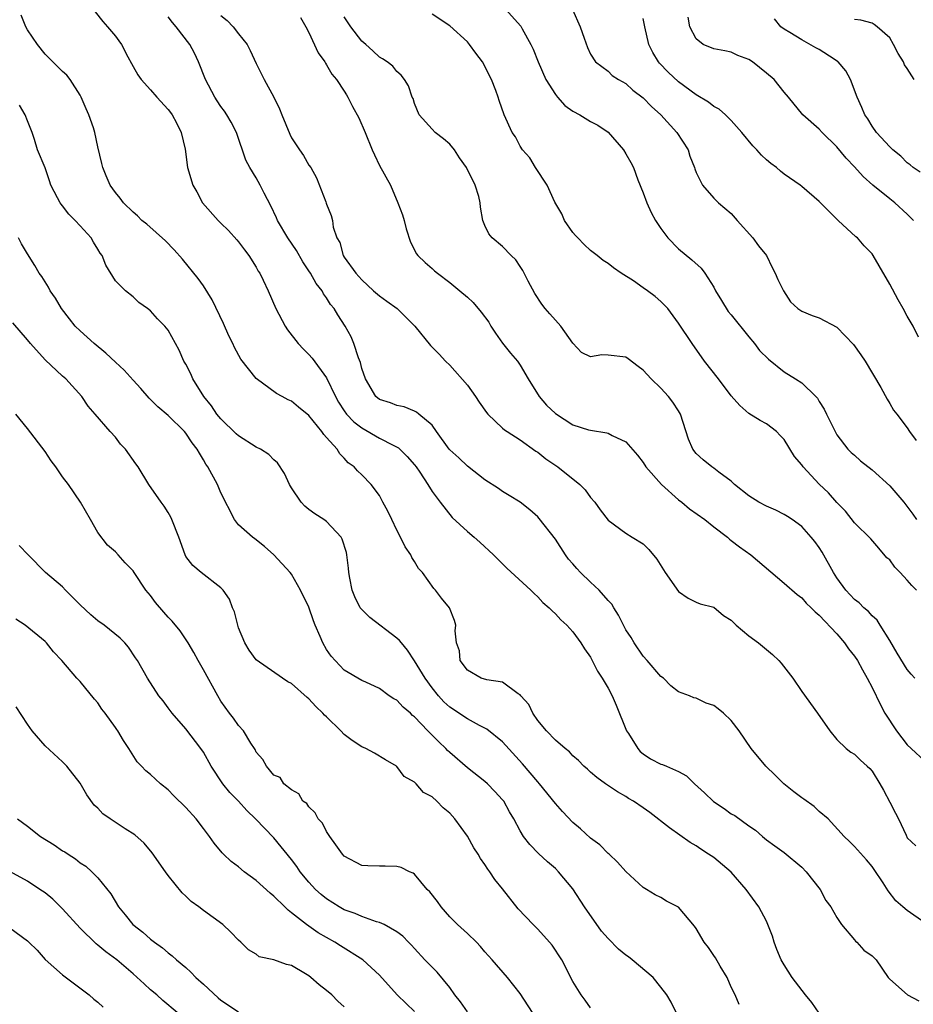
# Model space of a CAD drawing. Units: inches. Extents: x 2616000 to 2619000, y 1539000 to 1540764.
# Drawn here: x 2616216 to 2616318, y 1539792 to 1539904 of the extents above; entities that cross this region are included whole.
import ezdxf

# ---------------------------------------------------------------- set-up
doc = ezdxf.new("R2010")
doc.units = ezdxf.units.IN
doc.header["$MEASUREMENT"] = 0
doc.layers.add('LD26161539_2ft', color=143, linetype='Continuous')

msp = doc.modelspace()

# ---------------------------------------------------------------- linework, layer by layer
at = {"layer": 'LD26161539_2ft'}
for points, elevation in [([(2616224.69, 1539904.69), (2616225.58, 1539903.58), (2616226.1, 1539903), (2616227, 1539901.94), (2616227.4, 1539901.4), (2616227.68, 1539901), (2616228.4, 1539899.6), (2616228.83, 1539898.83), (2616229, 1539898.49), (2616229.55, 1539897.55), (2616229.92, 1539897), (2616231, 1539895.83), (2616231.71, 1539895), (2616233, 1539893.61), (2616233.25, 1539893.25), (2616233.44, 1539893), (2616233.93, 1539892.07), (2616234.46, 1539891), (2616234.91, 1539889.09), (2616235.21, 1539887), (2616235.8, 1539885), (2616236.24, 1539884.24), (2616236.91, 1539883), (2616238.68, 1539881), (2616239, 1539880.68), (2616239.86, 1539879.86), (2616240.8, 1539878.8), (2616241, 1539878.56), (2616241.66, 1539877.66), (2616242.18, 1539877), (2616243, 1539875.67), (2616243.23, 1539875.23), (2616243.4, 1539875), (2616243.79, 1539874.21), (2616244.36, 1539873), (2616245.25, 1539871), (2616246.28, 1539869), (2616246.57, 1539868.57), (2616247.77, 1539867), (2616248.38, 1539866.38), (2616249, 1539865.77), (2616249.36, 1539865.36), (2616251, 1539863.11), (2616252, 1539861), (2616252.36, 1539860.36), (2616253, 1539859.38), (2616253.27, 1539859), (2616254.1, 1539858.1), (2616255, 1539857.42), (2616257, 1539856.27), (2616258.55, 1539855.45), (2616259.16, 1539855.16), (2616259.33, 1539855), (2616260.17, 1539854.17), (2616261, 1539853.23), (2616261.18, 1539853), (2616261.6, 1539852.4), (2616262.52, 1539851), (2616263, 1539850.2), (2616263.91, 1539849), (2616265.26, 1539847.26), (2616267, 1539845.67), (2616267.79, 1539845), (2616268.43, 1539844.43), (2616269.99, 1539843), (2616271, 1539841.98), (2616271.5, 1539841.5), (2616274.21, 1539839), (2616274.6, 1539838.6), (2616275, 1539838.25), (2616275.59, 1539837.59), (2616276.3, 1539837), (2616276.63, 1539836.63), (2616277, 1539836.3), (2616277.61, 1539835.61), (2616278.31, 1539835), (2616279, 1539834.26), (2616279.89, 1539833), (2616280.31, 1539832.31), (2616281, 1539831.37), (2616281.79, 1539829.79), (2616282.31, 1539829), (2616283, 1539827.86), (2616283.44, 1539827), (2616283.91, 1539825.91), (2616285.1, 1539823), (2616285.31, 1539822.69), (2616286.36, 1539821), (2616286.65, 1539820.65), (2616287, 1539820.39), (2616287.83, 1539819.83), (2616289, 1539819.24), (2616289.18, 1539819.18), (2616289.62, 1539819), (2616291, 1539818.37), (2616291.9, 1539817.9), (2616292.83, 1539817), (2616293.96, 1539815.96), (2616294.98, 1539814.98), (2616296.19, 1539814.19), (2616297, 1539813.59), (2616297.39, 1539813.39), (2616299, 1539812.22), (2616299.74, 1539811.74), (2616300.55, 1539811), (2616301, 1539810.64), (2616301.96, 1539809.96), (2616303, 1539809.17), (2616305, 1539807.51), (2616305.5, 1539807), (2616307.1, 1539805), (2616307.75, 1539803.75), (2616308.3, 1539803), (2616309, 1539801.8), (2616309.53, 1539801), (2616311, 1539799.26), (2616311.11, 1539799.11), (2616311.27, 1539799), (2616312.08, 1539798.08), (2616313, 1539797.46), (2616313.22, 1539797.22), (2616313.48, 1539797), (2616314.83, 1539795), (2616315, 1539794.79), (2616317.03, 1539793.03), (2616318.33, 1539792.33)], 9576), ([(2616318.03, 1539839), (2616317.51, 1539839.51), (2616317, 1539840.14), (2616316.2, 1539841), (2616315.59, 1539841.59), (2616315, 1539842.42), (2616314.68, 1539842.68), (2616313.75, 1539843.75), (2616312.84, 1539844.84), (2616311, 1539846.65), (2616309.97, 1539847.97), (2616309, 1539848.94), (2616308.04, 1539850.04), (2616307, 1539851.04), (2616305.15, 1539853), (2616305, 1539853.23), (2616304.17, 1539854.17), (2616303, 1539856.12), (2616302.57, 1539856.57), (2616302.13, 1539857), (2616301, 1539857.88), (2616300.27, 1539858.27), (2616299, 1539859.05), (2616297.96, 1539859.96), (2616297, 1539861.08), (2616295.54, 1539863), (2616293.97, 1539865), (2616292.55, 1539867), (2616291, 1539869.33), (2616289.77, 1539871), (2616289, 1539871.78), (2616288.35, 1539872.35), (2616287.48, 1539873), (2616287, 1539873.35), (2616285.87, 1539874.13), (2616284.49, 1539875), (2616283.61, 1539875.61), (2616283, 1539876.1), (2616282.45, 1539876.45), (2616281.77, 1539877), (2616281, 1539877.56), (2616280.26, 1539878.26), (2616279.55, 1539879), (2616279.3, 1539879.3), (2616279, 1539879.63), (2616278.06, 1539881), (2616277.73, 1539881.73), (2616276.93, 1539883.07), (2616276.07, 1539885), (2616274.76, 1539887), (2616274.09, 1539888.09), (2616273.28, 1539889), (2616273, 1539889.44), (2616272.48, 1539890.48), (2616272.11, 1539891), (2616271.19, 1539893), (2616270.61, 1539894.61), (2616270.5, 1539895), (2616270.25, 1539895.75), (2616269.75, 1539897), (2616269.48, 1539897.48), (2616269, 1539898.52), (2616268.74, 1539899), (2616267.98, 1539899.98), (2616267.24, 1539901), (2616267, 1539901.27), (2616265, 1539903.12), (2616263, 1539904.42)], 9586), ([(2616271, 1539905.37), (2616273.08, 1539903.08), (2616273.13, 1539903), (2616273.24, 1539902.76), (2616274.21, 1539901), (2616274.47, 1539900.47), (2616275.03, 1539899), (2616275.91, 1539897), (2616277, 1539895.29), (2616277.24, 1539895), (2616278.07, 1539894.07), (2616279, 1539893.4), (2616279.77, 1539893), (2616281, 1539892.25), (2616281.83, 1539891.83), (2616283, 1539891.01), (2616284.73, 1539889), (2616285, 1539888.58), (2616285.58, 1539887.58), (2616285.87, 1539887), (2616286.39, 1539885.61), (2616287, 1539884.14), (2616287.39, 1539883), (2616287.89, 1539881.88), (2616288.37, 1539881), (2616289, 1539880.07), (2616289.79, 1539879), (2616291, 1539877.76), (2616292.51, 1539876.51), (2616293.59, 1539875.59), (2616294, 1539875), (2616295, 1539873.42), (2616295.22, 1539873), (2616295.89, 1539871.89), (2616296.66, 1539870.66), (2616297, 1539870.28), (2616299, 1539867.78), (2616299.65, 1539867), (2616300.22, 1539866.22), (2616301.22, 1539865.22), (2616303, 1539863.78), (2616304.31, 1539863), (2616305, 1539862.54), (2616306.61, 1539861), (2616306.79, 1539860.79), (2616307, 1539860.44), (2616307.56, 1539859.56), (2616307.81, 1539859), (2616308.79, 1539857), (2616309, 1539856.65), (2616310.24, 1539855), (2616310.62, 1539854.62), (2616311, 1539854.31), (2616311.7, 1539853.7), (2616313, 1539852.67), (2616315, 1539850.83), (2616316.6, 1539849), (2616317.63, 1539847.63), (2616318.03, 1539847)], 9588), ([(2616278.94, 1539904.94), (2616279.81, 1539903), (2616280.29, 1539901.71), (2616280.65, 1539900.65), (2616281, 1539899.89), (2616281.56, 1539899), (2616283, 1539897.94), (2616283.47, 1539897.47), (2616284.18, 1539897), (2616285, 1539896.54), (2616285.81, 1539895.81), (2616287, 1539894.93), (2616287.93, 1539893.93), (2616289, 1539893), (2616290.8, 1539891), (2616292.09, 1539889), (2616292.3, 1539888.3), (2616292.83, 1539887), (2616292.86, 1539886.86), (2616293, 1539886.43), (2616293.72, 1539885), (2616295, 1539883.54), (2616295.56, 1539883), (2616297, 1539881.8), (2616297.65, 1539881), (2616299.44, 1539879), (2616300.1, 1539878.1), (2616300.99, 1539877), (2616301.63, 1539875.63), (2616302, 1539875), (2616302.29, 1539874.29), (2616302.94, 1539873), (2616303.73, 1539871.73), (2616304.55, 1539871), (2616305, 1539870.68), (2616306.18, 1539870.18), (2616307, 1539869.93), (2616309, 1539868.87), (2616310.9, 1539866.9), (2616311.73, 1539865.73), (2616312.23, 1539865), (2616313.99, 1539862.02), (2616314.7, 1539860.7), (2616315, 1539860.21), (2616315.44, 1539859.44), (2616315.81, 1539859), (2616317, 1539857.44), (2616317.27, 1539857), (2616318.01, 1539856.01)], 9590), ([(2616307, 1539790.92), (2616306.15, 1539792.14), (2616305.45, 1539793), (2616303.92, 1539795), (2616303, 1539796.41), (2616302.67, 1539797), (2616302.17, 1539798.17), (2616301.88, 1539799), (2616301.68, 1539799.68), (2616301.17, 1539801), (2616301, 1539801.37), (2616300.13, 1539803), (2616298.68, 1539805), (2616297, 1539806.94), (2616295, 1539808.6), (2616294.42, 1539809), (2616293.55, 1539809.55), (2616293, 1539809.93), (2616292.34, 1539810.34), (2616291.14, 1539811.14), (2616289.98, 1539811.98), (2616287.73, 1539813.73), (2616287, 1539814.25), (2616285.88, 1539815), (2616285.33, 1539815.33), (2616285, 1539815.55), (2616284.06, 1539816.06), (2616282.69, 1539817), (2616281.71, 1539817.71), (2616281, 1539818.33), (2616280.66, 1539818.66), (2616280.25, 1539819), (2616279.65, 1539819.65), (2616279, 1539820.18), (2616278.62, 1539820.62), (2616278.1, 1539821), (2616277, 1539821.96), (2616276.01, 1539823), (2616275, 1539824.2), (2616274.43, 1539825), (2616273.99, 1539825.99), (2616273.07, 1539827), (2616273, 1539827.09), (2616272.77, 1539827.23), (2616271, 1539828.55), (2616269.21, 1539828.79), (2616268.58, 1539829), (2616267, 1539829.89), (2616266.2, 1539831), (2616266.1, 1539832.1), (2616265.77, 1539833), (2616265.63, 1539834.37), (2616265.7, 1539835), (2616265.53, 1539835.53), (2616264.98, 1539836.98), (2616264.08, 1539838.08), (2616263.39, 1539839), (2616263.19, 1539839.19), (2616261.91, 1539841), (2616261.46, 1539841.46), (2616261, 1539842.24), (2616260.69, 1539842.69), (2616260.59, 1539843), (2616259.93, 1539843.93), (2616259.42, 1539845), (2616259, 1539845.79), (2616258.4, 1539847), (2616257.96, 1539847.96), (2616257.41, 1539849), (2616257, 1539849.74), (2616256.06, 1539851), (2616255, 1539852.09), (2616254.53, 1539852.53), (2616254.12, 1539853), (2616253.47, 1539853.47), (2616253, 1539854), (2616252.49, 1539854.49), (2616252.19, 1539855), (2616251, 1539856.33), (2616250.67, 1539856.67), (2616250.46, 1539857), (2616249, 1539858.82), (2616247.79, 1539859.79), (2616247, 1539860.46), (2616246.62, 1539860.62), (2616245.96, 1539861), (2616245.32, 1539861.32), (2616243, 1539863.04), (2616241.25, 1539865.25), (2616240.54, 1539866.54), (2616240.34, 1539867), (2616239.9, 1539867.9), (2616239.28, 1539869.28), (2616237.98, 1539871.98), (2616237, 1539873.55), (2616236.41, 1539874.41), (2616234.61, 1539876.61), (2616233.66, 1539877.66), (2616232.68, 1539878.68), (2616230.56, 1539880.56), (2616230.02, 1539881), (2616229.5, 1539881.5), (2616229, 1539881.94), (2616227.92, 1539883), (2616227.54, 1539883.54), (2616227, 1539884.17), (2616226.41, 1539885), (2616225.94, 1539886.06), (2616225.56, 1539887), (2616225.47, 1539887.47), (2616225, 1539889.35), (2616224.67, 1539891), (2616224.5, 1539891.5), (2616223.98, 1539893), (2616223.67, 1539893.67), (2616223.11, 1539895), (2616223, 1539895.21), (2616221.85, 1539897), (2616221.48, 1539897.48), (2616221, 1539897.92), (2616220.46, 1539898.46), (2616219.88, 1539899), (2616219, 1539899.87), (2616218.16, 1539901), (2616217, 1539902.65), (2616216.81, 1539903), (2616216.3, 1539904.3)], 9574), ([(2616319, 1539801.18), (2616317, 1539802.58), (2616316.48, 1539803), (2616315.69, 1539803.69), (2616314.84, 1539804.84), (2616314.26, 1539805.74), (2616313.24, 1539807.24), (2616313, 1539807.6), (2616312.36, 1539808.36), (2616311, 1539809.88), (2616310.43, 1539810.43), (2616309.82, 1539811), (2616308.02, 1539813), (2616307, 1539813.84), (2616306.4, 1539814.4), (2616305.24, 1539815.24), (2616305, 1539815.38), (2616304.09, 1539816.09), (2616302.98, 1539817), (2616301.97, 1539817.97), (2616300.92, 1539819), (2616299.27, 1539821), (2616297.89, 1539823), (2616297, 1539824.18), (2616296.1, 1539825), (2616295.51, 1539825.51), (2616295, 1539825.9), (2616294.15, 1539826.15), (2616293, 1539826.72), (2616292.74, 1539826.74), (2616292.24, 1539827), (2616291, 1539827.44), (2616290.13, 1539828.13), (2616289.29, 1539829), (2616289, 1539829.2), (2616287.45, 1539831), (2616287, 1539831.51), (2616285.97, 1539833), (2616285.6, 1539833.6), (2616285, 1539834.49), (2616284.73, 1539835), (2616284.16, 1539836.16), (2616283.63, 1539837), (2616283.41, 1539837.41), (2616283, 1539837.81), (2616281.98, 1539839), (2616281, 1539839.89), (2616279.86, 1539841), (2616279.45, 1539841.45), (2616279, 1539841.98), (2616278.51, 1539842.51), (2616278.16, 1539843), (2616277, 1539844.77), (2616275.15, 1539847.15), (2616275, 1539847.31), (2616274.1, 1539848.1), (2616273, 1539848.97), (2616271.75, 1539849.75), (2616271, 1539850.21), (2616270.53, 1539850.53), (2616269, 1539851.52), (2616267, 1539853.06), (2616266.02, 1539854.02), (2616265, 1539854.92), (2616264.93, 1539855), (2616263.5, 1539857), (2616263, 1539857.72), (2616261.5, 1539859), (2616261.22, 1539859.22), (2616261, 1539859.33), (2616259.8, 1539859.8), (2616259, 1539859.96), (2616258.27, 1539860.27), (2616257, 1539860.67), (2616256.61, 1539861), (2616255.42, 1539863), (2616255, 1539864.17), (2616254.84, 1539864.84), (2616254.62, 1539865.38), (2616254.09, 1539867), (2616253.78, 1539867.78), (2616253.11, 1539869), (2616252.27, 1539870.27), (2616251.85, 1539871), (2616251.46, 1539871.46), (2616251, 1539872.21), (2616250.66, 1539872.66), (2616250.5, 1539873), (2616249.83, 1539873.83), (2616249.18, 1539875), (2616249, 1539875.28), (2616248.29, 1539876.29), (2616247.57, 1539877.57), (2616246.59, 1539879), (2616245.41, 1539881), (2616245.29, 1539881.29), (2616244.65, 1539882.65), (2616243.91, 1539884.09), (2616243.47, 1539885), (2616243, 1539885.83), (2616242.26, 1539887), (2616241.84, 1539887.84), (2616240.75, 1539891), (2616240.15, 1539892.15), (2616239.68, 1539893), (2616239.4, 1539893.4), (2616239, 1539893.94), (2616238.57, 1539894.57), (2616238.31, 1539895), (2616237.24, 1539897), (2616236.44, 1539899), (2616235.99, 1539899.99), (2616235.47, 1539901), (2616233.92, 1539903), (2616233.48, 1539903.48), (2616233, 1539904.12)], 9578), ([(2616239, 1539904.26), (2616239.72, 1539903.72), (2616240.39, 1539903), (2616241, 1539902.18), (2616241.96, 1539901), (2616242.31, 1539900.31), (2616243, 1539898.83), (2616243.61, 1539897.61), (2616243.9, 1539897), (2616244.99, 1539894.99), (2616245.66, 1539893.66), (2616245.9, 1539893), (2616246.81, 1539890.81), (2616247, 1539890.37), (2616247.93, 1539889), (2616248.39, 1539888.39), (2616249, 1539887.29), (2616249.21, 1539887), (2616249.85, 1539885.85), (2616250.9, 1539883.1), (2616250.96, 1539882.96), (2616251, 1539882.83), (2616251.54, 1539881.54), (2616251.66, 1539881), (2616251.76, 1539880.24), (2616252.17, 1539879), (2616252.49, 1539878.49), (2616252.88, 1539877), (2616253, 1539876.81), (2616254.31, 1539875), (2616255, 1539874.23), (2616256.33, 1539873), (2616257, 1539872.42), (2616257.84, 1539871.84), (2616259.03, 1539871), (2616261.03, 1539869), (2616262.8, 1539866.8), (2616263.79, 1539865.79), (2616264.5, 1539865), (2616265, 1539864.57), (2616267, 1539862.27), (2616267.91, 1539861), (2616268.33, 1539860.33), (2616269.16, 1539859.16), (2616269.31, 1539859), (2616271, 1539857.39), (2616271.21, 1539857.21), (2616271.51, 1539857), (2616273, 1539856.05), (2616274.79, 1539854.79), (2616275, 1539854.65), (2616275.92, 1539853.92), (2616277.3, 1539853), (2616279.8, 1539851), (2616280.38, 1539850.38), (2616281, 1539849.5), (2616281.47, 1539849), (2616282.11, 1539848.11), (2616283, 1539846.95), (2616285, 1539845.45), (2616285.72, 1539845), (2616287, 1539844.25), (2616287.62, 1539843.62), (2616288.53, 1539842.53), (2616289.5, 1539841), (2616291, 1539838.82), (2616292.08, 1539838.08), (2616293, 1539837.63), (2616293.45, 1539837.45), (2616295, 1539837.04), (2616296.12, 1539836.12), (2616297, 1539835.57), (2616297.27, 1539835.27), (2616297.56, 1539835), (2616299, 1539833.81), (2616300.09, 1539833), (2616301.69, 1539831.69), (2616302.41, 1539831), (2616302.68, 1539830.68), (2616304.01, 1539829), (2616305, 1539827.48), (2616306.8, 1539825), (2616308.19, 1539823), (2616309, 1539822.03), (2616310.05, 1539821), (2616310.58, 1539820.58), (2616311, 1539820.36), (2616311.67, 1539819.67), (2616312.45, 1539819), (2616312.73, 1539818.73), (2616313, 1539818.44), (2616313.88, 1539817), (2616314.28, 1539816.28), (2616315, 1539814.89), (2616315.67, 1539813.67), (2616316.01, 1539813), (2616316.86, 1539811.14), (2616317, 1539810.87), (2616317.96, 1539809.96)], 9580), ([(2616248.05, 1539904.05), (2616248.66, 1539903), (2616249, 1539902.33), (2616250.05, 1539900.05), (2616250.8, 1539899), (2616250.86, 1539898.86), (2616251, 1539898.69), (2616251.61, 1539897.61), (2616252.13, 1539897), (2616253, 1539895.68), (2616253.25, 1539895.25), (2616253.41, 1539895), (2616253.94, 1539893.94), (2616254.65, 1539892.65), (2616255.37, 1539891), (2616256.18, 1539889), (2616256.43, 1539888.43), (2616257, 1539887.24), (2616258.28, 1539885), (2616259.1, 1539883), (2616259.62, 1539881.62), (2616259.82, 1539881), (2616260.05, 1539880.05), (2616260.54, 1539878.54), (2616261.21, 1539877.21), (2616261.36, 1539877), (2616262.2, 1539876.2), (2616263, 1539875.53), (2616263.27, 1539875.27), (2616263.59, 1539875), (2616265, 1539873.93), (2616266.13, 1539873), (2616267, 1539872.27), (2616267.66, 1539871.66), (2616268.57, 1539870.57), (2616269.43, 1539869.43), (2616269.68, 1539869), (2616270.2, 1539868.2), (2616271, 1539867.07), (2616271.91, 1539865.91), (2616272.69, 1539865), (2616273, 1539864.57), (2616273.93, 1539863), (2616275.18, 1539861), (2616276.01, 1539860.01), (2616277, 1539859.06), (2616279, 1539857.79), (2616280.78, 1539857.22), (2616281, 1539857.17), (2616282.87, 1539856.87), (2616283, 1539856.82), (2616283.44, 1539856.56), (2616285, 1539855.84), (2616286.33, 1539854.33), (2616287, 1539853.49), (2616287.3, 1539853), (2616289.08, 1539851), (2616291, 1539849.27), (2616291.36, 1539849), (2616292.24, 1539848.24), (2616293.99, 1539847), (2616295, 1539846.2), (2616296.56, 1539845), (2616296.79, 1539844.79), (2616297, 1539844.65), (2616297.93, 1539843.93), (2616299.21, 1539843), (2616303, 1539839.79), (2616304.49, 1539838.49), (2616305, 1539838.13), (2616305.51, 1539837.51), (2616306.08, 1539837), (2616306.52, 1539836.52), (2616307, 1539836.14), (2616309, 1539834.02), (2616309.87, 1539833), (2616310.33, 1539832.33), (2616311, 1539831.51), (2616311.33, 1539831), (2616311.92, 1539829.92), (2616312.45, 1539829), (2616313, 1539827.94), (2616313.95, 1539825.95), (2616314.45, 1539825), (2616315.77, 1539823), (2616317, 1539821.43), (2616317.43, 1539821), (2616319, 1539819.57)], 9582), ([(2616317.84, 1539829), (2616317.44, 1539829.44), (2616317, 1539829.98), (2616315.85, 1539831.85), (2616315, 1539833.27), (2616313.92, 1539835), (2616313.58, 1539835.58), (2616313, 1539836.09), (2616312.58, 1539836.58), (2616312.07, 1539837), (2616311.55, 1539837.55), (2616311, 1539837.93), (2616310.02, 1539839), (2616309, 1539840.4), (2616308.6, 1539841), (2616307.32, 1539843.32), (2616307, 1539843.83), (2616306.5, 1539844.5), (2616306.09, 1539845), (2616305, 1539846.21), (2616303.92, 1539847), (2616303.37, 1539847.37), (2616303, 1539847.59), (2616302.06, 1539848.06), (2616301, 1539848.53), (2616300.14, 1539849), (2616299, 1539849.72), (2616297.37, 1539851), (2616297, 1539851.36), (2616295.6, 1539852.4), (2616295, 1539852.86), (2616294.79, 1539853), (2616293.8, 1539853.8), (2616293, 1539854.51), (2616292.62, 1539855), (2616292.14, 1539856.14), (2616291.22, 1539859), (2616291, 1539859.35), (2616290.36, 1539860.36), (2616289.88, 1539861), (2616289, 1539861.94), (2616287.91, 1539863), (2616287, 1539863.99), (2616286.4, 1539864.4), (2616285.27, 1539865.27), (2616285, 1539865.46), (2616283, 1539865.67), (2616282.27, 1539865.73), (2616281, 1539865.51), (2616279.99, 1539865.99), (2616279, 1539867.04), (2616277.61, 1539869), (2616277, 1539869.65), (2616276.37, 1539870.37), (2616275.85, 1539871), (2616275.48, 1539871.48), (2616274.68, 1539872.68), (2616273.92, 1539874.08), (2616273.3, 1539875.3), (2616273, 1539875.78), (2616272.51, 1539876.51), (2616271.99, 1539877), (2616271, 1539878.02), (2616269.83, 1539879), (2616269.46, 1539879.46), (2616269, 1539880.42), (2616268.76, 1539881), (2616268.5, 1539882.5), (2616268.45, 1539883), (2616268.3, 1539883.7), (2616267.9, 1539885), (2616266.92, 1539887), (2616266.11, 1539888.11), (2616265.53, 1539889), (2616265, 1539889.65), (2616264.28, 1539890.28), (2616263.34, 1539891), (2616263, 1539891.36), (2616261.54, 1539893), (2616261, 1539894.28), (2616260.83, 1539894.83), (2616260.74, 1539895), (2616260.3, 1539896.3), (2616259.84, 1539897), (2616259.48, 1539897.48), (2616259, 1539897.91), (2616258.52, 1539898.52), (2616257.9, 1539899), (2616257.36, 1539899.36), (2616257, 1539899.56), (2616256.27, 1539900.27), (2616255.45, 1539901), (2616255, 1539901.37), (2616253.76, 1539903), (2616253.45, 1539903.45), (2616253, 1539904.13)], 9584), ([(2616318.28, 1539867.72), (2616317.66, 1539869), (2616317, 1539870.13), (2616316.54, 1539871), (2616315.96, 1539871.96), (2616315, 1539873.75), (2616313.82, 1539875.82), (2616313.14, 1539877), (2616313, 1539877.21), (2616312.11, 1539878.11), (2616311.33, 1539879), (2616311.15, 1539879.15), (2616309.15, 1539881), (2616309.07, 1539881.07), (2616307, 1539883.15), (2616305, 1539884.86), (2616304.82, 1539885), (2616303, 1539886.26), (2616302.59, 1539886.59), (2616302.14, 1539887), (2616301.48, 1539887.48), (2616301, 1539887.89), (2616300.42, 1539888.42), (2616299.91, 1539889), (2616299.46, 1539889.46), (2616298.2, 1539891), (2616297, 1539892.36), (2616296.33, 1539893), (2616295.62, 1539893.62), (2616295, 1539893.95), (2616294.42, 1539894.42), (2616293, 1539895.25), (2616291, 1539896.74), (2616289.84, 1539897.84), (2616288.85, 1539898.85), (2616288.74, 1539899), (2616288.08, 1539900.08), (2616287.63, 1539901), (2616287.16, 1539903), (2616287, 1539903.95)], 9592), ([(2616317.71, 1539881), (2616317, 1539881.69), (2616315.58, 1539883), (2616315, 1539883.44), (2616313.09, 1539885), (2616311.98, 1539885.98), (2616311, 1539887.1), (2616310.06, 1539888.06), (2616309, 1539889.36), (2616307.31, 1539891), (2616307, 1539891.38), (2616305.13, 1539893), (2616303.49, 1539895), (2616303, 1539895.55), (2616301.87, 1539897), (2616301, 1539897.72), (2616299.39, 1539899), (2616299, 1539899.27), (2616297.75, 1539899.75), (2616297, 1539900.1), (2616296.27, 1539900.27), (2616295, 1539900.48), (2616293.81, 1539901), (2616293, 1539901.63), (2616292.28, 1539903), (2616292.09, 1539904.09)], 9594), ([(2616318.48, 1539886.48), (2616317.66, 1539887), (2616317.33, 1539887.33), (2616317, 1539887.54), (2616316.28, 1539888.28), (2616315.34, 1539889), (2616315, 1539889.34), (2616313.52, 1539891), (2616313, 1539891.7), (2616312.52, 1539892.52), (2616312.19, 1539893), (2616311.84, 1539893.84), (2616311.31, 1539895), (2616310.55, 1539897), (2616310, 1539898), (2616309.15, 1539899), (2616309.07, 1539899.07), (2616308.7, 1539899.3), (2616307, 1539900.41), (2616306.61, 1539900.61), (2616305, 1539901.53), (2616303.66, 1539902.34), (2616303, 1539902.71), (2616302.64, 1539903), (2616301.9, 1539903.9)], 9596), ([(2616317.79, 1539897), (2616317, 1539898.27), (2616316.69, 1539898.69), (2616316.57, 1539899), (2616315.95, 1539899.95), (2616315.45, 1539901), (2616315, 1539901.73), (2616313.56, 1539903), (2616313.25, 1539903.25), (2616313, 1539903.4), (2616311.73, 1539903.73), (2616311, 1539903.81)], 9598), ([(2616297.9, 1539791.9), (2616297.43, 1539793), (2616297, 1539793.9), (2616296.53, 1539795), (2616295.73, 1539796.27), (2616295.21, 1539797.21), (2616295, 1539797.5), (2616294.41, 1539798.41), (2616293.92, 1539799), (2616293, 1539800.56), (2616292.83, 1539800.83), (2616291, 1539802.96), (2616289.64, 1539803.64), (2616289, 1539804.07), (2616288.36, 1539804.36), (2616287.37, 1539805), (2616287, 1539805.22), (2616285, 1539807.02), (2616284.08, 1539808.08), (2616283.11, 1539809), (2616283, 1539809.09), (2616282.05, 1539810.05), (2616281, 1539810.82), (2616279.86, 1539811.86), (2616279, 1539812.58), (2616277.83, 1539813.83), (2616277, 1539814.77), (2616275.21, 1539817), (2616275, 1539817.23), (2616273.27, 1539819.27), (2616271, 1539821.76), (2616269.2, 1539823.2), (2616268.37, 1539823.63), (2616267, 1539824.38), (2616265, 1539825.71), (2616264.32, 1539826.32), (2616263.71, 1539827), (2616263, 1539827.88), (2616262.19, 1539829), (2616261, 1539830.96), (2616260.19, 1539832.19), (2616259.5, 1539833), (2616259.29, 1539833.29), (2616259, 1539833.54), (2616255.9, 1539835.9), (2616255, 1539836.78), (2616254.83, 1539837), (2616254.23, 1539838.23), (2616253.91, 1539839), (2616253.63, 1539840.37), (2616253.53, 1539841), (2616253.5, 1539841.5), (2616253.31, 1539843), (2616253.25, 1539843.25), (2616252.79, 1539844.79), (2616252.66, 1539845), (2616251, 1539846.78), (2616250.7, 1539847), (2616249.67, 1539847.67), (2616249, 1539848.14), (2616248.53, 1539848.53), (2616248.1, 1539849), (2616247, 1539850.6), (2616246.77, 1539851), (2616246.23, 1539852.23), (2616245.44, 1539853.44), (2616245, 1539853.8), (2616244.42, 1539854.42), (2616243.49, 1539855), (2616243, 1539855.25), (2616241, 1539856.51), (2616240.74, 1539856.74), (2616239, 1539858.44), (2616238.53, 1539859), (2616237.92, 1539859.92), (2616237.05, 1539861), (2616235.8, 1539863), (2616235.57, 1539863.57), (2616235, 1539864.65), (2616234.79, 1539865), (2616234.25, 1539866.25), (2616233, 1539868.53), (2616232.61, 1539869), (2616231.8, 1539869.8), (2616231, 1539870.72), (2616230.65, 1539871), (2616229.68, 1539871.68), (2616229, 1539872.3), (2616228.14, 1539873), (2616227, 1539874.14), (2616225.9, 1539875.9), (2616225.48, 1539877), (2616225.27, 1539877.27), (2616225, 1539877.73), (2616224.51, 1539878.51), (2616224.23, 1539879), (2616223, 1539880.38), (2616222.41, 1539881), (2616221.7, 1539881.7), (2616221, 1539882.66), (2616220.84, 1539882.84), (2616220.71, 1539883), (2616220.42, 1539883.58), (2616219.66, 1539885), (2616219.49, 1539885.49), (2616219, 1539886.97), (2616218.15, 1539889), (2616217.82, 1539890.18), (2616217.53, 1539891), (2616217.37, 1539891.37), (2616217, 1539892.32), (2616216.76, 1539893), (2616216.08, 1539894.08)], 9572), ([(2616290.74, 1539791), (2616290.18, 1539792.18), (2616289.66, 1539793), (2616289, 1539793.87), (2616288.1, 1539795), (2616285.75, 1539797), (2616285.32, 1539797.32), (2616285, 1539797.53), (2616284.19, 1539798.19), (2616283, 1539799.41), (2616282.24, 1539800.24), (2616280.33, 1539803), (2616279, 1539805.07), (2616277.36, 1539807), (2616277, 1539807.37), (2616276.12, 1539808.12), (2616275.09, 1539809.09), (2616274.11, 1539810.11), (2616273.4, 1539811), (2616273, 1539811.66), (2616272.28, 1539813), (2616271.8, 1539813.8), (2616271.14, 1539815), (2616271, 1539815.18), (2616270.13, 1539816.13), (2616269.28, 1539817), (2616269, 1539817.25), (2616267, 1539818.82), (2616265, 1539820.54), (2616264.76, 1539820.76), (2616264.54, 1539821), (2616263.74, 1539821.74), (2616262.5, 1539823), (2616261, 1539824.59), (2616260.76, 1539824.76), (2616260.52, 1539825), (2616259.7, 1539825.7), (2616259, 1539826.49), (2616258.64, 1539826.64), (2616258.1, 1539827), (2616257, 1539827.81), (2616255.48, 1539828.52), (2616255, 1539828.72), (2616253, 1539829.89), (2616251.51, 1539831.51), (2616251, 1539832.23), (2616250.56, 1539833), (2616250.26, 1539833.74), (2616249.72, 1539835), (2616249.52, 1539835.52), (2616249, 1539837.07), (2616248.05, 1539839), (2616247, 1539840.8), (2616246.86, 1539841), (2616245.02, 1539843), (2616243.96, 1539843.96), (2616242.83, 1539844.83), (2616242.57, 1539845), (2616241, 1539846.4), (2616240.53, 1539847), (2616239, 1539850.05), (2616238.59, 1539851), (2616237.52, 1539853), (2616237.29, 1539853.29), (2616237, 1539853.79), (2616236.54, 1539854.54), (2616236.29, 1539855), (2616235.71, 1539855.71), (2616235, 1539856.81), (2616234.84, 1539857), (2616233, 1539858.85), (2616231.83, 1539859.83), (2616230.82, 1539860.82), (2616229.89, 1539861.89), (2616229, 1539862.83), (2616227.99, 1539863.99), (2616227, 1539864.91), (2616225.93, 1539865.93), (2616224.59, 1539867), (2616223, 1539868.47), (2616222.44, 1539869), (2616221.8, 1539869.8), (2616220.87, 1539871), (2616220.18, 1539872.18), (2616219.6, 1539873), (2616219.41, 1539873.41), (2616218.63, 1539874.63), (2616218.34, 1539875), (2616217.86, 1539875.86), (2616217, 1539877.21), (2616216.33, 1539878.33), (2616215.98, 1539879)], 9570), ([(2616281, 1539791.52), (2616280.4, 1539792.4), (2616279.95, 1539793), (2616279, 1539794.52), (2616277.75, 1539797), (2616276.64, 1539798.64), (2616276.35, 1539799), (2616275, 1539800.46), (2616274.47, 1539801), (2616272.79, 1539802.79), (2616271, 1539805.04), (2616270.11, 1539806.11), (2616269.55, 1539807), (2616269.31, 1539807.31), (2616269, 1539807.82), (2616268.49, 1539808.49), (2616268.23, 1539809), (2616267.73, 1539809.73), (2616267, 1539811.05), (2616265.58, 1539813), (2616265, 1539813.66), (2616264.26, 1539814.26), (2616263.54, 1539815), (2616263, 1539815.5), (2616262, 1539816), (2616261.18, 1539817), (2616261, 1539817.18), (2616259.81, 1539817.81), (2616259, 1539818.96), (2616258.95, 1539819), (2616257.7, 1539819.7), (2616256.46, 1539820.46), (2616255.48, 1539821), (2616255, 1539821.19), (2616253.92, 1539821.92), (2616253, 1539822.61), (2616252.63, 1539823), (2616251, 1539824.6), (2616250.78, 1539824.78), (2616250.59, 1539825), (2616249.78, 1539825.78), (2616249, 1539826.64), (2616248.78, 1539826.78), (2616247, 1539828.4), (2616246.59, 1539828.59), (2616245.98, 1539829), (2616243, 1539831.06), (2616242.19, 1539832.19), (2616241.7, 1539833), (2616241, 1539834.71), (2616240.9, 1539835), (2616240.53, 1539836.53), (2616240.32, 1539837), (2616239.95, 1539837.95), (2616239.25, 1539839), (2616239, 1539839.27), (2616236.73, 1539841), (2616235.79, 1539841.79), (2616235, 1539842.83), (2616234.91, 1539843), (2616234.19, 1539845), (2616233.42, 1539847), (2616233.29, 1539847.29), (2616233, 1539847.81), (2616232.55, 1539848.55), (2616232.19, 1539849), (2616230.81, 1539851), (2616229.6, 1539853), (2616229.33, 1539853.33), (2616228.16, 1539855), (2616227.59, 1539855.59), (2616227, 1539856.39), (2616226.41, 1539857), (2616224.7, 1539859), (2616223.89, 1539859.89), (2616223.17, 1539861), (2616221.36, 1539863), (2616221, 1539863.3), (2616219, 1539865.14), (2616217.35, 1539867), (2616217, 1539867.44), (2616215.36, 1539869.36)], 9568), ([(2616274.39, 1539791), (2616273, 1539793.16), (2616271.55, 1539795), (2616269.83, 1539797), (2616269, 1539797.9), (2616268.51, 1539798.51), (2616268.03, 1539799), (2616267, 1539799.97), (2616265.87, 1539801), (2616265, 1539801.86), (2616264.03, 1539803), (2616263.61, 1539803.61), (2616262.73, 1539804.73), (2616262.45, 1539805), (2616261, 1539806.71), (2616260.83, 1539806.83), (2616260.41, 1539807), (2616259.47, 1539807.47), (2616259, 1539807.6), (2616257.64, 1539807.64), (2616257, 1539807.64), (2616255.68, 1539807.68), (2616255, 1539807.72), (2616253, 1539808.77), (2616252.8, 1539809), (2616252.07, 1539810.07), (2616251.37, 1539811), (2616251, 1539811.58), (2616250.52, 1539812.52), (2616250.04, 1539813), (2616249.7, 1539813.7), (2616249, 1539814.37), (2616248.74, 1539814.74), (2616248.32, 1539815), (2616247.85, 1539815.85), (2616247, 1539816.3), (2616246.15, 1539817), (2616245.71, 1539817.71), (2616245, 1539817.97), (2616244.17, 1539819), (2616243.77, 1539819.77), (2616243, 1539820.6), (2616242.88, 1539820.88), (2616242.8, 1539821), (2616242.41, 1539821.59), (2616241.54, 1539823), (2616241, 1539823.6), (2616240.43, 1539824.43), (2616239.97, 1539825), (2616239, 1539826.39), (2616238.63, 1539827), (2616237, 1539829.93), (2616236.39, 1539831), (2616235.92, 1539831.92), (2616235.27, 1539833), (2616234.37, 1539834.37), (2616233.46, 1539835.46), (2616233, 1539835.92), (2616232.49, 1539836.49), (2616231.57, 1539837.57), (2616231, 1539838.37), (2616230.45, 1539839), (2616229.12, 1539841), (2616229, 1539841.2), (2616228.1, 1539842.1), (2616227.32, 1539843), (2616227, 1539843.33), (2616226.11, 1539844.11), (2616225, 1539845.54), (2616224.15, 1539847), (2616223.04, 1539849), (2616221.67, 1539851), (2616221, 1539851.87), (2616220.21, 1539853), (2616219.7, 1539853.7), (2616219, 1539854.75), (2616217, 1539857.35), (2616215.69, 1539859)], 9566), ([(2616267, 1539791.08), (2616266.22, 1539792.22), (2616265.59, 1539793), (2616265, 1539793.85), (2616263.58, 1539795.58), (2616263, 1539796.14), (2616262.17, 1539797), (2616261, 1539798.27), (2616260.66, 1539798.66), (2616260.31, 1539799), (2616259.68, 1539799.68), (2616259, 1539800.19), (2616257.55, 1539801), (2616257, 1539801.24), (2616256.68, 1539801.32), (2616255, 1539801.9), (2616254.24, 1539802.24), (2616253, 1539802.68), (2616252.43, 1539803), (2616251, 1539803.93), (2616250.4, 1539804.4), (2616249.75, 1539805), (2616249, 1539805.83), (2616248.01, 1539807), (2616247.61, 1539807.61), (2616247, 1539808.4), (2616245, 1539810.85), (2616242.94, 1539813), (2616241.94, 1539813.94), (2616241, 1539815), (2616240.01, 1539816.01), (2616239.19, 1539817), (2616237.88, 1539819), (2616237, 1539820.57), (2616236.72, 1539821), (2616235, 1539823.23), (2616233.45, 1539825), (2616233, 1539825.63), (2616232.42, 1539826.42), (2616231.92, 1539827), (2616230.63, 1539829), (2616229.52, 1539831), (2616229.3, 1539831.3), (2616228.5, 1539832.5), (2616228.08, 1539833), (2616227.53, 1539833.53), (2616225.73, 1539835), (2616225, 1539835.52), (2616224.19, 1539836.19), (2616223, 1539837.34), (2616221.33, 1539839), (2616221, 1539839.36), (2616219.06, 1539841), (2616217.07, 1539843), (2616216.06, 1539844.06)], 9564), ([(2616261, 1539791.14), (2616260.03, 1539792.03), (2616259.02, 1539793.02), (2616257, 1539795.24), (2616255.11, 1539797), (2616252.57, 1539798.57), (2616251.92, 1539799), (2616250.05, 1539800.05), (2616248.71, 1539801), (2616247, 1539802.35), (2616246.62, 1539802.62), (2616246.26, 1539803), (2616245, 1539804.24), (2616244.57, 1539804.57), (2616243, 1539805.99), (2616241.65, 1539807), (2616241, 1539807.54), (2616240.16, 1539808.16), (2616239.28, 1539809), (2616239.14, 1539809.14), (2616238.23, 1539810.23), (2616237.7, 1539811), (2616237, 1539811.93), (2616236.18, 1539813), (2616235, 1539814.3), (2616233.64, 1539815.64), (2616233, 1539816.32), (2616232.13, 1539817), (2616231, 1539818.03), (2616230.45, 1539818.45), (2616229.96, 1539819), (2616229.49, 1539819.49), (2616228.7, 1539820.7), (2616228.53, 1539821), (2616227.91, 1539821.91), (2616227.28, 1539823), (2616227.15, 1539823.15), (2616227, 1539823.39), (2616225.85, 1539825), (2616225.47, 1539825.47), (2616225, 1539826.19), (2616224.62, 1539826.62), (2616223, 1539828.6), (2616222.62, 1539829), (2616220.91, 1539831), (2616219.98, 1539831.98), (2616219.15, 1539833), (2616219, 1539833.14), (2616216.73, 1539835), (2616215.68, 1539835.68)], 9562), ([(2616253, 1539791.64), (2616252.28, 1539792.28), (2616251.59, 1539793), (2616251, 1539793.5), (2616250.17, 1539794.17), (2616249.22, 1539795), (2616249, 1539795.16), (2616248.6, 1539795.4), (2616247, 1539796.33), (2616246.45, 1539796.45), (2616245, 1539796.99), (2616243.34, 1539797.34), (2616243, 1539797.63), (2616242.13, 1539798.13), (2616241.27, 1539799), (2616241, 1539799.22), (2616240.13, 1539800.13), (2616239.21, 1539801), (2616237, 1539802.61), (2616236.49, 1539803), (2616235.62, 1539803.62), (2616235, 1539804.23), (2616234.6, 1539804.6), (2616233, 1539806.57), (2616232.71, 1539807), (2616231.16, 1539809.16), (2616230.25, 1539810.25), (2616229.21, 1539811.21), (2616228.11, 1539811.89), (2616226.39, 1539813), (2616225.58, 1539813.58), (2616225, 1539814.23), (2616224.58, 1539814.58), (2616223.74, 1539815.74), (2616223, 1539817.07), (2616221.46, 1539819), (2616221.24, 1539819.24), (2616221, 1539819.48), (2616219, 1539821.3), (2616217.55, 1539823), (2616217, 1539823.76), (2616215.73, 1539825.73)], 9560), ([(2616215.88, 1539813), (2616217, 1539812.16), (2616218.48, 1539811), (2616220.04, 1539810.04), (2616221, 1539809.39), (2616221.25, 1539809.25), (2616221.62, 1539809), (2616222.46, 1539808.46), (2616223, 1539808.01), (2616223.63, 1539807.63), (2616224.32, 1539807), (2616225, 1539806.29), (2616226.48, 1539804.48), (2616227.34, 1539803), (2616228.1, 1539802.1), (2616228.99, 1539801), (2616230.12, 1539800.12), (2616231, 1539799.35), (2616231.45, 1539799), (2616232.35, 1539798.35), (2616233, 1539797.78), (2616233.46, 1539797.46), (2616233.95, 1539797), (2616235, 1539796.11), (2616235.59, 1539795.59), (2616236.14, 1539795), (2616237, 1539794.23), (2616238.68, 1539792.68), (2616239, 1539792.41), (2616241, 1539791.1)], 9558), ([(2616234.01, 1539791), (2616232.38, 1539792.38), (2616231.69, 1539793), (2616231, 1539793.58), (2616230.25, 1539794.25), (2616229, 1539795.42), (2616227.15, 1539797), (2616225.91, 1539797.91), (2616225, 1539798.66), (2616224.8, 1539798.8), (2616223, 1539800.59), (2616221, 1539802.8), (2616219.87, 1539803.87), (2616219, 1539804.59), (2616218.42, 1539805), (2616217, 1539805.94), (2616215, 1539807.02)], 9556), ([(2616215, 1539800.63), (2616217, 1539799.15), (2616217.17, 1539799), (2616218.09, 1539798.09), (2616219.03, 1539797.03), (2616221, 1539795.29), (2616224.02, 1539793), (2616224.54, 1539792.54), (2616225, 1539792.19), (2616225.61, 1539791.61)], 9554)]:
    msp.add_lwpolyline(points, dxfattribs=dict(at, elevation=elevation))

doc.saveas('drawing.dxf')
